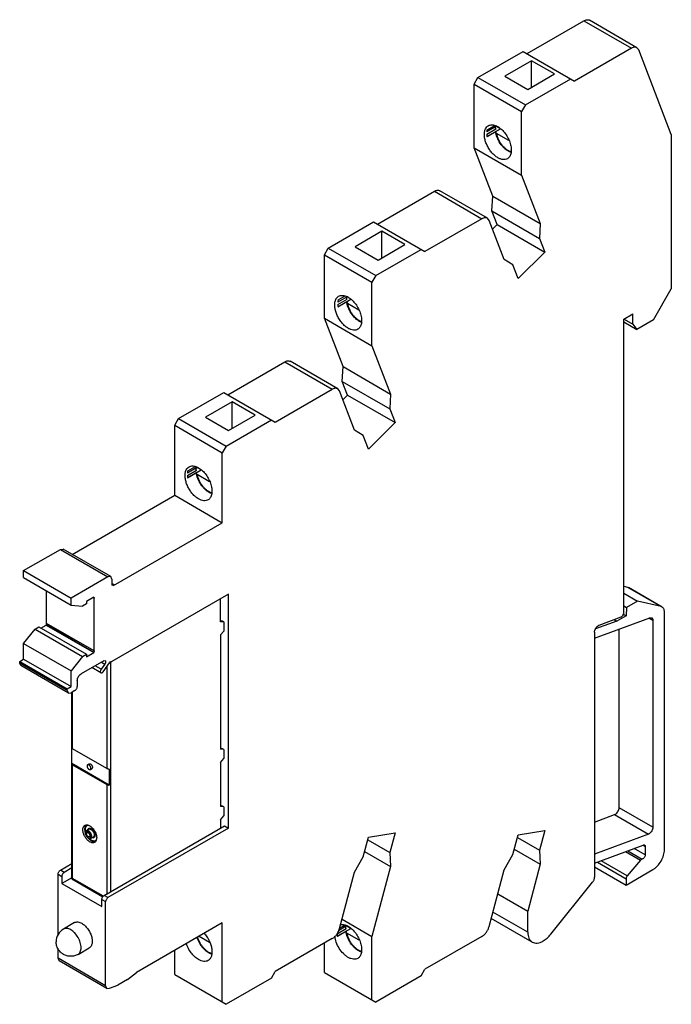
# Model space of a CAD drawing. Units: millimetres. Extents: x 8.9 to 68.9, y 9 to 99.7.
import ezdxf

# ---------------------------------------------------------------- set-up
doc = ezdxf.new("R2010")
doc.units = ezdxf.units.MM
doc.header["$LTSCALE"] = 7.063715
doc.layers.get('0').update_dxf_attribs({"linetype": 'CONTINUOUS'})

msp = doc.modelspace()

# ---------------------------------------------------------------- linework, layer by layer
at = {"color": 7, "linetype": 'CONTINUOUS'}
for p, q in [((55.628, 96.562), (60.872, 99.59)), ((60.872, 99.59), (65.256, 97.059)), ((65.756, 97.108), (61.372, 99.639)), ((65.921, 96.905), (65.756, 97.108)), ((51.103, 94.358), (55.275, 96.766)), ((55.275, 96.766), (60.013, 94.031)), ((65.256, 97.059), (60.013, 94.031)), ((68.922, 89.116), (65.921, 96.905)), ((56.053, 95.909), (53.578, 94.48)), ((56.053, 93.46), (56.053, 95.909)), ((58.174, 94.684), (56.053, 95.909)), ((53.578, 94.48), (55.699, 93.256)), ((55.699, 93.256), (58.174, 94.684)), ((50.749, 93.745), (51.103, 94.358)), ((50.749, 87.89), (50.749, 93.745)), ((50.749, 93.745), (55.134, 91.214)), ((51.103, 94.358), (55.487, 91.827)), ((55.487, 91.827), (59.659, 94.235)), ((55.487, 91.827), (55.134, 91.214)), ((55.134, 85.359), (55.134, 91.214)), ((52.766, 89.835), (51.916, 89.344)), ((51.945, 89.544), (52.649, 89.95)), ((52.803, 89.866), (53.212, 89.629)), ((51.916, 89.124), (52.766, 89.615)), ((51.931, 88.916), (53.192, 89.644)), ((52.796, 89.382), (51.945, 88.891)), ((52.739, 89.287), (52.8, 89.214)), ((53.96, 88.544), (52.803, 89.212)), ((68.922, 89.116), (68.922, 74.881)), ((52.465, 83.438), (50.749, 87.89)), ((50.749, 87.89), (55.134, 85.359)), ((55.134, 85.359), (56.849, 80.907)), ((41.84, 80.845), (47.091, 83.877)), ((47.091, 83.877), (51.475, 81.346)), ((51.975, 81.395), (47.591, 83.926)), ((52.396, 82.066), (52.465, 83.438)), ((52.465, 83.438), (56.849, 80.907)), ((52.88, 80.81), (52.396, 82.066)), ((52.396, 82.066), (56.78, 79.535)), ((37.314, 78.64), (41.486, 81.049)), ((41.486, 81.049), (46.224, 78.314)), ((51.475, 81.346), (46.224, 78.314)), ((52.14, 81.192), (51.975, 81.395)), ((53.527, 77.593), (52.14, 81.192)), ((52.451, 80.383), (52.88, 80.81)), ((52.88, 80.81), (57.264, 78.279)), ((56.849, 80.907), (56.78, 79.535)), ((42.264, 80.192), (39.789, 78.763)), ((42.264, 77.742), (42.264, 80.192)), ((44.386, 78.967), (42.264, 80.192)), ((41.911, 77.538), (44.386, 78.967)), ((56.78, 79.535), (57.264, 78.279)), ((36.961, 78.028), (37.314, 78.64)), ((37.314, 78.64), (41.699, 76.109)), ((39.789, 78.763), (41.911, 77.538)), ((41.699, 76.109), (45.87, 78.518)), ((57.264, 78.279), (54.805, 75.826)), ((36.961, 72.173), (36.961, 78.028)), ((36.961, 78.028), (41.345, 75.497)), ((54.321, 77.082), (53.527, 77.593)), ((54.805, 75.826), (54.321, 77.082)), ((41.699, 76.109), (41.345, 75.497)), ((41.345, 69.641), (41.345, 75.497)), ((67.272, 72.023), (68.922, 74.881)), ((39.049, 74.158), (38.198, 73.667)), ((38.198, 73.448), (39.049, 73.939)), ((38.213, 73.239), (39.403, 73.927)), ((38.227, 73.867), (38.86, 74.233)), ((39.078, 73.705), (38.227, 73.214)), ((39.021, 73.611), (39.082, 73.537)), ((40.139, 72.927), (39.085, 73.536)), ((38.676, 67.72), (36.961, 72.173)), ((36.961, 72.173), (41.345, 69.641)), ((64.538, 72.077), (65.387, 72.567)), ((64.538, 45.029), (64.538, 72.077)), ((64.538, 71.832), (65.74, 71.138)), ((64.585, 72.104), (65.387, 71.641)), ((65.387, 71.641), (65.387, 72.567)), ((67.272, 72.023), (65.74, 71.138)), ((65.387, 71.641), (65.74, 71.138)), ((41.345, 69.641), (43.06, 65.189)), ((28.051, 65.127), (33.303, 68.159)), ((33.303, 68.159), (37.687, 65.628)), ((38.187, 65.675), (33.803, 68.206)), ((38.607, 66.348), (38.676, 67.72)), ((38.676, 67.72), (43.06, 65.189)), ((39.091, 65.093), (38.607, 66.348)), ((38.607, 66.348), (42.991, 63.817)), ((23.526, 62.923), (27.698, 65.331)), ((27.698, 65.331), (32.436, 62.596)), ((32.436, 62.596), (37.687, 65.628)), ((38.351, 65.474), (38.187, 65.674)), ((39.738, 61.875), (38.351, 65.474)), ((28.476, 64.474), (26.001, 63.045)), ((28.476, 62.025), (28.476, 64.474)), ((30.597, 63.249), (28.476, 64.474)), ((38.663, 64.666), (39.091, 65.093)), ((39.091, 65.093), (43.475, 62.562)), ((43.06, 65.189), (42.991, 63.817)), ((42.991, 63.817), (43.475, 62.562)), ((23.172, 62.31), (23.526, 62.923)), ((23.526, 62.923), (27.91, 60.392)), ((26.001, 63.045), (28.122, 61.82)), ((27.91, 60.392), (32.082, 62.8)), ((28.122, 61.82), (30.597, 63.249)), ((23.172, 55.86), (23.172, 62.31)), ((23.172, 62.31), (27.556, 59.779)), ((40.533, 61.364), (39.738, 61.875)), ((43.475, 62.562), (41.016, 60.109)), ((41.016, 60.109), (40.533, 61.364)), ((27.91, 60.392), (27.556, 59.779)), ((27.556, 53.329), (27.556, 59.779)), ((25.189, 58.4), (24.339, 57.909)), ((24.339, 57.689), (25.189, 58.18)), ((24.354, 57.481), (25.615, 58.209)), ((24.368, 58.109), (25.072, 58.515)), ((25.226, 58.431), (25.635, 58.194)), ((25.219, 57.947), (24.368, 57.456)), ((25.162, 57.852), (25.223, 57.779)), ((26.383, 57.109), (25.226, 57.777)), ((13.738, 50.413), (23.172, 55.86)), ((23.172, 55.86), (27.556, 53.329)), ((17.516, 47.532), (27.556, 53.329)), ((9.242, 48.92), (12.637, 50.879)), ((12.637, 50.879), (12.887, 50.904)), ((12.637, 50.879), (17.021, 48.348)), ((17.271, 48.373), (12.887, 50.904)), ((9.242, 48.28), (9.242, 48.92)), ((9.242, 48.92), (13.627, 46.389)), ((9.242, 48.28), (13.627, 45.749)), ((17.021, 48.348), (13.627, 46.389)), ((17.271, 48.373), (17.021, 48.348)), ((17.374, 48.144), (17.271, 48.373)), ((17.374, 48.144), (17.374, 47.575)), ((17.374, 47.738), (17.516, 47.656)), ((17.374, 47.575), (17.516, 47.656)), ((17.516, 47.656), (17.516, 47.532)), ((64.538, 47.472), (64.873, 47.394)), ((64.873, 47.394), (64.967, 47.357)), ((64.873, 47.394), (67.984, 45.598)), ((68.079, 45.561), (64.967, 47.357)), ((11.364, 44.054), (11.364, 47.055)), ((13.627, 45.749), (13.627, 46.389)), ((15.717, 46.473), (15.041, 46.083)), ((15.659, 46.44), (15.748, 46.389)), ((15.734, 46.452), (15.712, 46.464)), ((15.717, 46.473), (15.734, 46.452)), ((15.748, 41.522), (15.748, 46.389)), ((28.122, 46.756), (17.374, 40.551)), ((27.397, 44.212), (27.397, 46.338)), ((28.122, 25.192), (28.122, 46.756)), ((64.538, 46.83), (65.796, 46.104)), ((13.627, 45.749), (14.687, 45.654)), ((15.041, 45.858), (14.687, 45.654)), ((15.041, 46.083), (15.041, 45.858)), ((64.538, 45.687), (64.806, 45.532)), ((64.806, 45.532), (64.75, 44.765)), ((65.796, 46.104), (64.806, 45.532)), ((67.984, 45.598), (65.796, 46.104)), ((68.078, 45.561), (67.984, 45.598)), ((61.851, 42.68), (66.933, 44.579)), ((62.266, 43.888), (64.289, 44.644)), ((64.75, 44.765), (63.902, 44.275)), ((64.502, 44.908), (64.75, 44.765)), ((66.865, 44.554), (67.225, 44.346)), ((66.933, 44.579), (67.121, 44.575)), ((68.286, 23.2), (68.286, 45.103)), ((10.303, 43.531), (10.657, 43.735)), ((10.657, 43.735), (15.041, 41.204)), ((10.851, 43.623), (11.333, 43.901)), ((11.333, 43.901), (11.35, 43.942)), ((11.333, 43.901), (15.717, 41.37)), ((11.35, 43.942), (15.734, 41.411)), ((15.748, 41.522), (11.364, 44.053)), ((27.397, 44.297), (27.514, 44.287)), ((27.687, 44.187), (27.397, 44.212)), ((27.687, 44.187), (27.514, 44.287)), ((27.687, 44.187), (27.687, 43.348)), ((63.902, 44.275), (61.94, 43.542)), ((63.666, 44.411), (63.902, 44.275)), ((67.225, 44.346), (67.225, 25.277)), ((9.242, 42.211), (10.303, 43.531)), ((10.303, 43.531), (14.687, 41)), ((27.397, 42.988), (27.687, 43.348)), ((27.397, 42.988), (27.397, 32.455)), ((61.851, 43.246), (61.851, 20.666)), ((64.114, 27.073), (64.114, 43.526)), ((9.242, 40.755), (9.242, 42.211)), ((9.242, 42.211), (13.627, 39.68)), ((14.687, 41), (13.627, 39.68)), ((14.687, 41), (15.041, 41.204)), ((15.041, 40.979), (15.717, 41.37)), ((15.041, 41.204), (15.041, 40.979)), ((15.734, 41.411), (15.717, 41.37)), ((8.889, 40.551), (9.242, 40.755)), ((8.889, 40.387), (8.889, 40.551)), ((8.889, 40.551), (13.273, 38.02)), ((8.992, 40.159), (8.889, 40.387)), ((13.273, 37.856), (8.889, 40.387)), ((13.377, 37.627), (8.992, 40.159)), ((9.242, 40.755), (13.627, 38.224)), ((16.631, 40.612), (14.546, 39.408)), ((16.365, 39.497), (15.533, 39.978)), ((16.389, 39.823), (15.827, 40.147)), ((16.733, 40.299), (16.389, 39.823)), ((16.411, 40.485), (16.733, 40.299)), ((16.592, 39.605), (17.17, 40.407)), ((16.631, 40.612), (16.756, 40.624)), ((16.925, 40.067), (16.925, 30.671)), ((17.279, 19.34), (17.279, 40.523)), ((13.627, 38.224), (13.627, 39.68)), ((16.365, 39.498), (16.49, 39.51)), ((13.273, 38.02), (13.627, 38.224)), ((14.192, 38.795), (14.192, 38.224)), ((13.273, 37.856), (13.273, 38.02)), ((13.273, 37.856), (13.377, 37.627)), ((13.377, 37.627), (13.627, 37.652)), ((13.98, 37.856), (13.627, 37.652)), ((13.692, 32.598), (13.692, 37.69)), ((13.764, 32.496), (13.764, 37.732)), ((13.694, 31.148), (13.694, 32.618)), ((16.925, 30.671), (13.764, 32.496)), ((27.397, 32.539), (27.514, 32.529)), ((27.687, 32.429), (27.397, 32.455)), ((27.687, 32.429), (27.514, 32.529)), ((27.687, 32.429), (27.687, 31.591)), ((13.694, 31.148), (13.692, 31.128)), ((13.692, 20.508), (13.692, 31.128)), ((17.137, 29.16), (13.694, 31.148)), ((13.764, 31.026), (16.925, 29.201)), ((13.764, 20.55), (13.764, 31.026)), ((15.149, 31.024), (15.29, 31.106)), ((27.397, 31.23), (27.687, 31.591)), ((27.397, 31.23), (27.397, 27.172)), ((15.399, 30.591), (15.54, 30.673)), ((17.137, 30.63), (17.137, 29.16)), ((16.925, 29.201), (16.925, 19.136)), ((27.397, 27.257), (27.514, 27.246)), ((27.687, 27.146), (27.514, 27.246)), ((27.687, 27.146), (27.397, 27.172)), ((27.687, 27.146), (27.687, 26.308)), ((61.851, 25.741), (63.699, 26.431)), ((63.699, 26.431), (66.81, 24.635)), ((67.225, 25.277), (64.114, 27.073)), ((27.397, 25.947), (27.687, 26.308)), ((27.397, 25.947), (27.397, 25.182)), ((15.022, 24.938), (15.015, 24.933)), ((15.022, 24.938), (15.226, 25.087)), ((15.226, 25.087), (15.234, 25.093)), ((16.669, 18.988), (27.769, 25.396)), ((28.122, 25.192), (17.022, 18.784)), ((27.769, 25.396), (28.122, 25.192)), ((41.016, 24.368), (43.475, 24.755)), ((43.475, 24.755), (42.991, 22.941)), ((54.321, 22.759), (54.805, 24.572)), ((54.805, 24.572), (57.264, 24.959)), ((57.264, 24.959), (56.78, 23.145)), ((66.81, 24.635), (61.851, 22.782)), ((15.417, 24.237), (15.425, 24.24)), ((15.425, 24.24), (15.656, 24.342)), ((15.664, 24.346), (15.656, 24.342)), ((15.981, 24.292), (15.895, 23.973)), ((40.533, 22.555), (41.016, 24.368)), ((40.95, 24.119), (42.991, 22.941)), ((54.739, 24.323), (56.78, 23.145)), ((61.851, 21.953), (66.343, 23.631)), ((66.302, 23.616), (66.518, 23.491)), ((40.661, 23.034), (43.06, 21.648)), ((42.991, 22.941), (43.06, 21.648)), ((53.527, 21.331), (54.321, 22.759)), ((54.449, 23.238), (56.849, 21.852)), ((56.78, 23.145), (56.849, 21.852)), ((64.71, 23.021), (66.073, 22.235)), ((64.93, 23.103), (66.253, 22.339)), ((66.518, 22.73), (65.501, 23.317)), ((66.518, 23.491), (66.518, 22.73)), ((12.638, 21.315), (13.692, 21.923)), ((39.738, 21.127), (40.533, 22.555)), ((56.849, 21.852), (55.699, 17.541)), ((62.108, 22.049), (64.75, 20.524)), ((64.863, 20.805), (62.472, 22.185)), ((66.073, 22.235), (64.863, 20.805)), ((12.424, 20.946), (12.778, 20.742)), ((12.424, 15.391), (12.424, 20.946)), ((12.99, 21.11), (12.637, 21.314)), ((13.692, 21.515), (12.992, 21.111)), ((38.351, 15.926), (39.738, 21.127)), ((43.06, 21.648), (41.345, 15.215)), ((52.14, 16.13), (53.527, 21.331)), ((61.851, 21.607), (64.75, 19.934)), ((64.75, 19.934), (67.225, 21.362)), ((12.778, 20.742), (12.778, 20.075)), ((13.692, 20.602), (12.778, 20.075)), ((12.778, 20.075), (16.455, 17.952)), ((13.749, 20.54), (13.692, 20.508)), ((13.692, 20.508), (16.547, 18.859)), ((13.7, 20.513), (13.693, 20.509)), ((16.599, 18.914), (13.764, 20.55)), ((57.821, 15.417), (61.674, 20.211)), ((64.75, 20.524), (64.75, 19.934)), ((52.941, 19.133), (55.699, 17.541)), ((16.455, 18.619), (16.809, 18.415)), ((16.455, 17.952), (16.455, 18.619)), ((17.021, 18.783), (16.667, 18.987)), ((16.809, 10.659), (16.809, 18.415)), ((55.699, 15.606), (52.494, 17.457)), ((55.699, 15.606), (55.699, 17.541)), ((13.942, 16.482), (12.913, 15.888)), ((27.556, 16.454), (19.658, 11.889)), ((27.556, 9.156), (27.556, 16.454)), ((38.587, 16.808), (41.345, 15.215)), ((56.113, 14.691), (52.337, 16.871)), ((38.128, 15.435), (38.978, 15.926)), ((38.142, 15.227), (39.4, 15.953)), ((39.007, 15.693), (38.157, 15.202)), ((38.978, 16.146), (38.257, 15.73)), ((38.364, 15.975), (38.86, 16.261)), ((38.95, 15.598), (39.012, 15.525)), ((39.014, 16.176), (39.423, 15.94)), ((40.171, 14.855), (39.014, 15.523)), ((26.383, 14.651), (25.409, 15.213)), ((37.687, 15.005), (32.436, 11.973)), ((36.961, 11.891), (36.961, 14.586)), ((41.345, 9.36), (41.345, 15.215)), ((51.475, 15.209), (46.224, 12.177)), ((12.424, 13.19), (12.424, 14.135)), ((14.263, 13.55), (15.291, 14.144)), ((23.172, 11.687), (23.172, 13.92)), ((16.809, 10.659), (12.424, 13.19)), ((12.527, 12.952), (12.424, 13.19)), ((16.911, 10.421), (12.527, 12.952)), ((18.816, 11.226), (19.658, 11.889)), ((32.082, 11.361), (32.436, 11.973)), ((36.961, 11.891), (41.699, 9.156)), ((45.87, 11.565), (46.224, 12.177)), ((18.816, 11.226), (17.932, 10.721)), ((23.172, 11.687), (27.91, 8.952)), ((32.082, 11.361), (27.91, 8.952)), ((45.87, 11.565), (41.699, 9.156)), ((16.809, 10.659), (16.911, 10.421)), ((16.911, 10.421), (17.16, 10.446)), ((17.17, 10.452), (17.932, 10.721))]:
    msp.add_line(p, q, dxfattribs=at)
for centre, radius, start, end in [((53.755, 89.603), 0.988, 163.23554, 164.58788), ((38.569, 73.691), 0.588, 119.98685, 127.5996), ((38.378, 72.773), 1.548, 59.95939, 63.56147), ((26.178, 58.168), 0.988, 163.23554, 164.58788), ((13.777, 32.598), 0.0856, 180.07086, 191.42582), ((13.78, 32.598), 0.0885, 191.42126, 196.26264), ((15.185, 25.208), 0.284, 108.14714, 120.48497), ((15.937, 25.089), 1.012, 189.21017, 192.30608), ((15.354, 24.993), 0.198, 145.57062, 147.52139), ((15.345, 24.999), 0.187, 138.83943, 145.59022), ((15.336, 25.007), 0.176, 135.27035, 138.77819), ((16.203, 25.138), 1.33, 218.78658, 221.57441), ((15.359, 24.563), 0.311, 239.98883, 243.3475), ((16.039, 24.987), 1.052, 225.99737, 230.73448), ((15.319, 24.377), 0.117, 298.11879, 301.99288), ((15.355, 24.402), 0.176, 283.93066, 290.41755), ((15.639, 24.5), 0.198, 272.48045, 274.23437), ((15.64, 24.487), 0.185, 274.16098, 281.20779), ((15.642, 24.478), 0.176, 281.2245, 284.3632), ((13.6, 14.72), 1.355, 120.46158, 179.97293), ((39.967, 15.914), 0.988, 163.23554, 164.58788), ((16.921, 10.86), 0.479, 300.00479, 301.40131)]:
    msp.add_arc(centre, radius, start, end, dxfattribs=at)
for points, knots in [([(60.872, 99.59), (60.916, 99.615), (61.003, 99.657), (61.138, 99.689), (61.263, 99.686), (61.339, 99.658), (61.372, 99.639)], [0, 0, 0, 0, 0.289596, 0.549155, 0.782292, 1, 1, 1, 1]), ([(65.756, 97.108), (65.723, 97.127), (65.648, 97.155), (65.522, 97.158), (65.387, 97.126), (65.3, 97.084), (65.256, 97.059)], [0, 0, 0, 0, 0.217708, 0.450845, 0.710404, 1, 1, 1, 1]), ([(51.81, 89.639), (51.839, 89.698), (51.91, 89.805), (52.011, 89.887), (52.064, 89.917)], [0, 0, 0, 0, 0.514761, 1, 1, 1, 1]), ([(52.064, 89.917), (52.114, 89.946), (52.226, 89.99), (52.412, 90.007), (52.611, 89.977), (52.742, 89.929), (52.809, 89.899)], [0, 0, 0, 0, 0.22372, 0.459434, 0.71649, 1, 1, 1, 1]), ([(52.734, 89.707), (52.734, 89.717), (52.735, 89.738), (52.739, 89.771), (52.747, 89.804), (52.757, 89.828), (52.766, 89.835)], [0, 0, 0, 0, 0.230689, 0.473138, 0.730788, 1, 1, 1, 1]), ([(52.8, 89.867), (52.797, 89.869), (52.784, 89.877), (52.772, 89.886), (52.765, 89.894)], [0, 0, 0, 0, 0.264489, 1, 1, 1, 1]), ([(52.809, 89.899), (52.82, 89.894), (52.865, 89.873), (52.909, 89.849), (52.941, 89.83)], [0, 0, 0, 0, 0.245052, 1, 1, 1, 1]), ([(52.941, 89.83), (53.071, 89.755), (53.324, 89.561), (53.646, 89.194), (53.912, 88.762), (54.099, 88.3), (54.191, 87.846), (54.183, 87.488), (54.117, 87.243), (54.043, 87.09), (53.944, 86.965), (53.862, 86.902), (53.819, 86.877)], [0, 0, 0, 0, 0.128688, 0.270279, 0.417431, 0.561772, 0.695445, 0.812709, 0.864675, 0.912509, 0.957139, 1, 1, 1, 1]), ([(52.941, 86.964), (52.842, 87.021), (52.648, 87.162), (52.385, 87.424), (52.151, 87.734), (51.955, 88.077), (51.809, 88.436), (51.719, 88.793), (51.69, 89.131), (51.714, 89.346), (51.739, 89.444)], [0, 0, 0, 0, 0.11784, 0.246036, 0.380728, 0.51757, 0.651858, 0.779193, 0.895964, 1, 1, 1, 1]), ([(51.739, 89.444), (51.743, 89.462), (51.761, 89.528), (51.787, 89.593), (51.81, 89.639)], [0, 0, 0, 0, 0.259604, 1, 1, 1, 1]), ([(51.945, 89.544), (51.942, 89.528), (51.928, 89.462), (51.92, 89.395), (51.916, 89.343)], [0, 0, 0, 0, 0.242001, 1, 1, 1, 1]), ([(51.916, 89.124), (51.917, 89.105), (51.924, 89.027), (51.935, 88.949), (51.945, 88.891)], [0, 0, 0, 0, 0.244026, 1, 1, 1, 1]), ([(52.766, 89.615), (52.763, 89.614), (52.754, 89.614), (52.747, 89.625), (52.743, 89.637), (52.739, 89.649), (52.737, 89.663), (52.735, 89.682), (52.734, 89.697), (52.734, 89.707)], [0, 0, 0, 0, 0.108636, 0.214601, 0.331894, 0.454952, 0.584702, 0.719387, 1, 1, 1, 1]), ([(52.796, 89.382), (52.786, 89.376), (52.768, 89.363), (52.748, 89.34), (52.737, 89.314), (52.737, 89.296), (52.739, 89.287)], [0, 0, 0, 0, 0.291812, 0.550146, 0.780377, 1, 1, 1, 1]), ([(54.155, 87.451), (53.984, 87.51), (53.738, 87.658), (53.454, 87.916), (53.182, 88.232), (52.911, 88.684), (52.777, 89.085), (52.739, 89.287)], [0, 0, 0, 0, 0.224882, 0.348812, 0.478317, 0.743684, 1, 1, 1, 1]), ([(52.803, 89.212), (52.843, 89.018), (52.945, 88.729), (53.143, 88.375), (53.322, 88.128), (53.522, 87.912), (53.736, 87.735), (53.954, 87.606), (54.107, 87.55), (54.181, 87.534)], [0, 0, 0, 0, 0.262865, 0.399622, 0.534952, 0.66532, 0.787637, 0.899568, 1, 1, 1, 1]), ([(53.819, 86.877), (53.761, 86.844), (53.628, 86.796), (53.407, 86.79), (53.172, 86.847), (53.018, 86.92), (52.941, 86.964)], [0, 0, 0, 0, 0.217767, 0.450898, 0.710371, 1, 1, 1, 1]), ([(47.091, 83.877), (47.135, 83.902), (47.222, 83.943), (47.357, 83.976), (47.482, 83.973), (47.558, 83.945), (47.591, 83.926)], [0, 0, 0, 0, 0.289596, 0.549155, 0.782292, 1, 1, 1, 1]), ([(51.975, 81.395), (51.942, 81.414), (51.867, 81.442), (51.741, 81.445), (51.606, 81.412), (51.519, 81.371), (51.475, 81.346)], [0, 0, 0, 0, 0.217708, 0.450845, 0.710404, 1, 1, 1, 1]), ([(39.153, 71.247), (39.05, 71.306), (38.849, 71.452), (38.579, 71.726), (38.34, 72.05), (38.144, 72.407), (38.001, 72.779), (37.919, 73.145), (37.903, 73.488), (37.939, 73.703), (37.971, 73.799)], [0, 0, 0, 0, 0.118945, 0.248545, 0.38463, 0.522456, 0.656976, 0.783551, 0.89852, 1, 1, 1, 1]), ([(37.971, 73.799), (37.976, 73.816), (37.999, 73.879), (38.029, 73.94), (38.056, 73.983)], [0, 0, 0, 0, 0.259397, 1, 1, 1, 1]), ([(38.056, 73.983), (38.066, 74), (38.11, 74.064), (38.165, 74.121), (38.211, 74.156)], [0, 0, 0, 0, 0.258205, 1, 1, 1, 1]), ([(38.227, 73.867), (38.224, 73.851), (38.21, 73.785), (38.202, 73.718), (38.198, 73.667)], [0, 0, 0, 0, 0.242001, 1, 1, 1, 1]), ([(38.275, 74.2), (38.328, 74.23), (38.447, 74.276), (38.646, 74.289), (38.858, 74.25), (38.997, 74.194), (39.067, 74.159)], [0, 0, 0, 0, 0.221585, 0.456333, 0.714208, 1, 1, 1, 1]), ([(39.017, 74.03), (39.017, 74.04), (39.017, 74.062), (39.021, 74.094), (39.029, 74.128), (39.039, 74.151), (39.049, 74.158)], [0, 0, 0, 0, 0.230689, 0.473138, 0.730788, 1, 1, 1, 1]), ([(39.049, 73.939), (39.045, 73.937), (39.036, 73.938), (39.029, 73.949), (39.025, 73.96), (39.021, 73.973), (39.019, 73.986), (39.017, 74.005), (39.017, 74.02), (39.017, 74.03)], [0, 0, 0, 0, 0.108636, 0.214601, 0.331894, 0.454952, 0.584702, 0.719387, 1, 1, 1, 1]), ([(39.078, 73.705), (39.068, 73.699), (39.05, 73.687), (39.03, 73.663), (39.019, 73.637), (39.019, 73.619), (39.021, 73.611)], [0, 0, 0, 0, 0.291812, 0.550146, 0.780377, 1, 1, 1, 1]), ([(40.382, 71.795), (40.217, 71.861), (39.894, 72.067), (39.496, 72.499), (39.187, 73.024), (39.058, 73.414), (39.021, 73.611)], [0, 0, 0, 0, 0.227097, 0.480585, 0.74497, 1, 1, 1, 1]), ([(39.085, 73.536), (39.124, 73.35), (39.219, 73.074), (39.404, 72.734), (39.571, 72.494), (39.759, 72.281), (39.96, 72.102), (40.168, 71.965), (40.315, 71.9), (40.387, 71.878)], [0, 0, 0, 0, 0.259705, 0.394956, 0.529324, 0.659579, 0.782834, 0.896759, 1, 1, 1, 1]), ([(39.153, 74.113), (39.283, 74.038), (39.535, 73.844), (39.858, 73.477), (40.124, 73.044), (40.31, 72.583), (40.403, 72.128), (40.395, 71.771), (40.328, 71.525), (40.255, 71.372), (40.156, 71.248), (40.074, 71.185), (40.031, 71.16)], [0, 0, 0, 0, 0.128688, 0.270279, 0.417431, 0.561772, 0.695445, 0.812709, 0.864675, 0.912509, 0.957139, 1, 1, 1, 1]), ([(38.198, 73.448), (38.2, 73.429), (38.206, 73.35), (38.217, 73.273), (38.227, 73.214)], [0, 0, 0, 0, 0.244026, 1, 1, 1, 1]), ([(40.031, 71.16), (39.973, 71.126), (39.84, 71.078), (39.619, 71.073), (39.383, 71.129), (39.23, 71.202), (39.153, 71.247)], [0, 0, 0, 0, 0.217767, 0.450898, 0.710371, 1, 1, 1, 1]), ([(33.303, 68.159), (33.347, 68.184), (33.434, 68.225), (33.568, 68.256), (33.694, 68.252), (33.77, 68.225), (33.803, 68.206)], [0, 0, 0, 0, 0.289099, 0.548462, 0.781804, 1, 1, 1, 1]), ([(38.187, 65.675), (38.154, 65.694), (38.078, 65.721), (37.952, 65.725), (37.818, 65.694), (37.731, 65.653), (37.687, 65.628)], [0, 0, 0, 0, 0.218196, 0.451538, 0.710901, 1, 1, 1, 1]), ([(24.161, 58.009), (24.166, 58.027), (24.184, 58.093), (24.21, 58.158), (24.233, 58.204)], [0, 0, 0, 0, 0.259604, 1, 1, 1, 1]), ([(24.233, 58.204), (24.262, 58.263), (24.333, 58.37), (24.434, 58.452), (24.487, 58.482)], [0, 0, 0, 0, 0.514761, 1, 1, 1, 1]), ([(24.368, 58.109), (24.364, 58.093), (24.351, 58.027), (24.343, 57.96), (24.339, 57.908)], [0, 0, 0, 0, 0.242001, 1, 1, 1, 1]), ([(24.487, 58.482), (24.537, 58.511), (24.649, 58.555), (24.835, 58.572), (25.034, 58.542), (25.165, 58.494), (25.232, 58.464)], [0, 0, 0, 0, 0.22372, 0.459434, 0.71649, 1, 1, 1, 1]), ([(25.157, 58.272), (25.157, 58.282), (25.158, 58.303), (25.162, 58.336), (25.17, 58.369), (25.18, 58.392), (25.189, 58.4)], [0, 0, 0, 0, 0.230689, 0.473138, 0.730788, 1, 1, 1, 1]), ([(25.189, 58.18), (25.186, 58.179), (25.177, 58.179), (25.17, 58.19), (25.166, 58.201), (25.162, 58.214), (25.16, 58.228), (25.158, 58.247), (25.157, 58.262), (25.157, 58.272)], [0, 0, 0, 0, 0.108636, 0.214601, 0.331894, 0.454952, 0.584702, 0.719387, 1, 1, 1, 1]), ([(25.223, 58.432), (25.22, 58.434), (25.207, 58.442), (25.195, 58.451), (25.188, 58.459)], [0, 0, 0, 0, 0.264489, 1, 1, 1, 1]), ([(25.232, 58.464), (25.243, 58.459), (25.288, 58.438), (25.332, 58.414), (25.364, 58.395)], [0, 0, 0, 0, 0.245052, 1, 1, 1, 1]), ([(25.364, 58.395), (25.494, 58.32), (25.747, 58.126), (26.069, 57.759), (26.335, 57.327), (26.522, 56.865), (26.614, 56.411), (26.606, 56.053), (26.54, 55.808), (26.466, 55.655), (26.367, 55.53), (26.285, 55.467), (26.242, 55.442)], [0, 0, 0, 0, 0.128688, 0.270279, 0.417431, 0.561772, 0.695445, 0.812709, 0.864675, 0.912509, 0.957139, 1, 1, 1, 1]), ([(25.364, 55.529), (25.265, 55.586), (25.071, 55.727), (24.808, 55.989), (24.574, 56.299), (24.378, 56.642), (24.232, 57.001), (24.142, 57.358), (24.113, 57.696), (24.137, 57.911), (24.161, 58.009)], [0, 0, 0, 0, 0.11784, 0.246036, 0.380728, 0.51757, 0.651858, 0.779193, 0.895964, 1, 1, 1, 1]), ([(24.339, 57.689), (24.34, 57.67), (24.347, 57.592), (24.358, 57.514), (24.368, 57.456)], [0, 0, 0, 0, 0.244026, 1, 1, 1, 1]), ([(25.219, 57.947), (25.209, 57.941), (25.191, 57.928), (25.171, 57.905), (25.16, 57.879), (25.16, 57.861), (25.162, 57.852)], [0, 0, 0, 0, 0.291812, 0.550146, 0.780377, 1, 1, 1, 1]), ([(26.578, 56.016), (26.407, 56.075), (26.161, 56.222), (25.877, 56.481), (25.605, 56.797), (25.334, 57.249), (25.2, 57.65), (25.162, 57.852)], [0, 0, 0, 0, 0.224882, 0.348812, 0.478317, 0.743684, 1, 1, 1, 1]), ([(25.226, 57.777), (25.266, 57.583), (25.368, 57.294), (25.566, 56.94), (25.745, 56.693), (25.945, 56.477), (26.159, 56.3), (26.377, 56.17), (26.53, 56.115), (26.604, 56.099)], [0, 0, 0, 0, 0.262865, 0.399622, 0.534952, 0.66532, 0.787637, 0.899568, 1, 1, 1, 1]), ([(26.242, 55.442), (26.184, 55.409), (26.051, 55.361), (25.83, 55.355), (25.595, 55.412), (25.441, 55.485), (25.364, 55.529)], [0, 0, 0, 0, 0.217767, 0.450898, 0.710371, 1, 1, 1, 1]), ([(15.734, 46.452), (15.736, 46.447), (15.745, 46.428), (15.748, 46.405), (15.748, 46.389)], [0, 0, 0, 0, 0.227457, 1, 1, 1, 1]), ([(68.286, 45.103), (68.286, 45.154), (68.278, 45.25), (68.239, 45.382), (68.173, 45.49), (68.112, 45.542), (68.079, 45.561)], [0, 0, 0, 0, 0.289452, 0.548969, 0.782061, 1, 1, 1, 1]), ([(64.289, 44.644), (64.292, 44.645), (64.305, 44.65), (64.317, 44.656), (64.326, 44.662)], [0, 0, 0, 0, 0.241272, 1, 1, 1, 1]), ([(64.326, 44.662), (64.356, 44.679), (64.413, 44.727), (64.48, 44.818), (64.525, 44.921), (64.538, 44.994), (64.538, 45.029)], [0, 0, 0, 0, 0.237242, 0.499998, 0.762755, 1, 1, 1, 1]), ([(67.121, 44.575), (67.138, 44.565), (67.169, 44.539), (67.202, 44.486), (67.221, 44.419), (67.225, 44.371), (67.225, 44.346)], [0, 0, 0, 0, 0.217651, 0.450839, 0.710583, 1, 1, 1, 1]), ([(11.35, 43.942), (11.353, 43.951), (11.363, 43.988), (11.367, 44.026), (11.364, 44.054)], [0, 0, 0, 0, 0.270985, 1, 1, 1, 1]), ([(61.851, 43.241), (61.851, 43.3), (61.872, 43.423), (61.948, 43.596), (62.059, 43.749), (62.155, 43.83), (62.205, 43.859)], [0, 0, 0, 0, 0.237001, 0.499582, 0.762554, 1, 1, 1, 1]), ([(62.205, 43.859), (62.21, 43.862), (62.23, 43.873), (62.25, 43.882), (62.266, 43.888)], [0, 0, 0, 0, 0.258756, 1, 1, 1, 1]), ([(15.748, 41.523), (15.749, 41.514), (15.75, 41.476), (15.743, 41.438), (15.734, 41.411)], [0, 0, 0, 0, 0.228384, 1, 1, 1, 1]), ([(16.756, 40.624), (16.765, 40.619), (16.783, 40.604), (16.799, 40.572), (16.808, 40.534), (16.809, 40.473), (16.787, 40.39), (16.754, 40.328), (16.733, 40.299)], [0, 0, 0, 0, 0.088851, 0.185414, 0.29436, 0.417145, 0.697656, 1, 1, 1, 1]), ([(17.17, 40.407), (17.177, 40.417), (17.203, 40.455), (17.224, 40.498), (17.235, 40.531)], [0, 0, 0, 0, 0.251285, 1, 1, 1, 1]), ([(17.235, 40.531), (17.256, 40.523), (17.307, 40.519), (17.353, 40.539), (17.377, 40.552)], [0, 0, 0, 0, 0.45222, 1, 1, 1, 1]), ([(14.192, 38.795), (14.193, 38.853), (14.216, 38.975), (14.292, 39.146), (14.402, 39.297), (14.496, 39.378), (14.546, 39.408)], [0, 0, 0, 0, 0.237921, 0.500002, 0.762082, 1, 1, 1, 1]), ([(16.389, 39.823), (16.368, 39.793), (16.334, 39.732), (16.313, 39.649), (16.313, 39.587), (16.322, 39.549), (16.339, 39.518), (16.356, 39.503), (16.365, 39.497)], [0, 0, 0, 0, 0.302344, 0.582855, 0.705639, 0.814586, 0.911148, 1, 1, 1, 1]), ([(16.49, 39.51), (16.5, 39.515), (16.538, 39.541), (16.571, 39.576), (16.592, 39.605)], [0, 0, 0, 0, 0.23097, 1, 1, 1, 1]), ([(13.98, 37.856), (14.01, 37.874), (14.066, 37.923), (14.132, 38.013), (14.178, 38.116), (14.192, 38.189), (14.192, 38.224)], [0, 0, 0, 0, 0.237918, 0.499998, 0.762079, 1, 1, 1, 1]), ([(13.764, 32.496), (13.756, 32.501), (13.74, 32.512), (13.714, 32.536), (13.7, 32.558), (13.695, 32.574)], [0, 0, 0, 0, 0.283124, 0.543608, 1, 1, 1, 1]), ([(13.692, 31.128), (13.692, 31.119), (13.695, 31.099), (13.71, 31.071), (13.734, 31.046), (13.753, 31.032), (13.764, 31.026)], [0, 0, 0, 0, 0.218144, 0.451331, 0.710717, 1, 1, 1, 1]), ([(15.149, 31.024), (15.141, 31.019), (15.125, 31.006), (15.109, 30.98), (15.099, 30.946), (15.097, 30.922), (15.097, 30.91)], [0, 0, 0, 0, 0.217691, 0.450887, 0.710621, 1, 1, 1, 1]), ([(15.097, 30.91), (15.097, 30.888), (15.103, 30.843), (15.126, 30.777), (15.16, 30.714), (15.204, 30.658), (15.253, 30.614), (15.298, 30.59), (15.333, 30.58), (15.357, 30.579), (15.379, 30.582), (15.393, 30.588), (15.399, 30.591)], [0, 0, 0, 0, 0.128658, 0.270314, 0.417429, 0.561769, 0.695441, 0.812713, 0.864672, 0.912513, 0.957138, 1, 1, 1, 1]), ([(15.451, 30.706), (15.451, 30.727), (15.445, 30.772), (15.423, 30.838), (15.388, 30.901), (15.344, 30.957), (15.295, 31.001), (15.25, 31.026), (15.215, 31.035), (15.191, 31.037), (15.169, 31.033), (15.155, 31.028), (15.149, 31.024)], [0, 0, 0, 0, 0.128658, 0.270314, 0.417429, 0.561769, 0.695441, 0.812713, 0.864672, 0.912513, 0.957138, 1, 1, 1, 1]), ([(15.29, 31.106), (15.297, 31.109), (15.31, 31.115), (15.333, 31.118), (15.357, 31.116), (15.392, 31.107), (15.436, 31.083), (15.486, 31.039), (15.53, 30.983), (15.564, 30.919), (15.586, 30.854), (15.592, 30.809), (15.592, 30.787)], [0, 0, 0, 0, 0.042857, 0.087479, 0.135318, 0.187274, 0.304541, 0.438206, 0.582547, 0.729672, 0.871341, 1, 1, 1, 1]), ([(15.399, 30.591), (15.407, 30.596), (15.423, 30.609), (15.439, 30.636), (15.449, 30.669), (15.451, 30.693), (15.451, 30.706)], [0, 0, 0, 0, 0.217691, 0.450887, 0.710621, 1, 1, 1, 1]), ([(15.592, 30.787), (15.592, 30.775), (15.59, 30.75), (15.581, 30.717), (15.564, 30.69), (15.549, 30.678), (15.54, 30.673)], [0, 0, 0, 0, 0.289397, 0.549128, 0.782314, 1, 1, 1, 1]), ([(17.137, 30.63), (17.099, 30.627), (17.042, 30.63), (16.971, 30.648), (16.94, 30.663), (16.925, 30.671)], [0, 0, 0, 0, 0.523925, 0.772096, 1, 1, 1, 1]), ([(16.925, 29.201), (16.94, 29.193), (16.971, 29.179), (17.042, 29.16), (17.099, 29.157), (17.137, 29.16)], [0, 0, 0, 0, 0.227904, 0.476075, 1, 1, 1, 1]), ([(63.699, 26.431), (63.704, 26.433), (63.725, 26.442), (63.745, 26.452), (63.76, 26.461)], [0, 0, 0, 0, 0.241272, 1, 1, 1, 1]), ([(63.76, 26.461), (63.81, 26.49), (63.905, 26.57), (64.016, 26.721), (64.092, 26.893), (64.114, 27.015), (64.114, 27.073)], [0, 0, 0, 0, 0.237242, 0.499998, 0.762755, 1, 1, 1, 1]), ([(14.708, 25.027), (14.708, 25.058), (14.712, 25.117), (14.727, 25.203), (14.754, 25.279), (14.791, 25.345), (14.837, 25.399), (14.893, 25.441), (14.957, 25.468), (15.002, 25.477), (15.026, 25.479)], [0, 0, 0, 0, 0.151766, 0.293227, 0.424337, 0.546392, 0.661665, 0.77326, 0.884815, 1, 1, 1, 1]), ([(15.041, 25.453), (15.014, 25.437), (14.963, 25.393), (14.908, 25.303), (14.876, 25.193), (14.87, 25.112), (14.87, 25.07)], [0, 0, 0, 0, 0.217772, 0.451053, 0.710489, 1, 1, 1, 1]), ([(15.065, 25.41), (15.042, 25.394), (15.001, 25.351), (14.957, 25.27), (14.931, 25.172), (14.926, 25.101), (14.926, 25.064)], [0, 0, 0, 0, 0.218042, 0.452966, 0.712777, 1, 1, 1, 1]), ([(15.026, 25.479), (15.077, 25.484), (15.159, 25.474), (15.264, 25.437), (15.347, 25.395), (15.43, 25.341), (15.541, 25.251), (15.669, 25.114), (15.8, 24.923), (15.9, 24.714), (15.964, 24.503), (15.981, 24.36), (15.981, 24.292)], [0, 0, 0, 0, 0.093131, 0.145328, 0.201446, 0.261367, 0.324737, 0.45957, 0.600728, 0.741908, 0.876795, 1, 1, 1, 1]), ([(15.162, 25.456), (15.145, 25.452), (15.11, 25.44), (15.079, 25.421), (15.065, 25.41)], [0, 0, 0, 0, 0.502971, 1, 1, 1, 1]), ([(15.895, 23.973), (15.879, 23.949), (15.839, 23.906), (15.765, 23.86), (15.679, 23.837), (15.584, 23.837), (15.485, 23.858), (15.382, 23.901), (15.278, 23.964), (15.176, 24.045), (15.079, 24.142), (14.958, 24.29), (14.833, 24.497), (14.75, 24.721), (14.715, 24.899), (14.708, 24.985), (14.708, 25.027)], [0, 0, 0, 0, 0.045293, 0.089235, 0.134116, 0.18201, 0.234343, 0.291817, 0.354476, 0.42187, 0.493188, 0.567347, 0.718974, 0.866315, 0.935424, 1, 1, 1, 1]), ([(14.87, 25.07), (14.87, 25.007), (14.885, 24.874), (14.924, 24.746), (14.949, 24.681)], [0, 0, 0, 0, 0.477377, 1, 1, 1, 1]), ([(14.926, 25.064), (14.926, 25.053), (14.927, 25.007), (14.932, 24.961), (14.938, 24.927)], [0, 0, 0, 0, 0.24109, 1, 1, 1, 1]), ([(15.214, 24.266), (15.186, 24.283), (15.131, 24.324), (15.061, 24.402), (15.004, 24.494), (14.962, 24.592), (14.939, 24.691), (14.938, 24.786), (14.96, 24.87), (14.994, 24.916), (15.015, 24.933)], [0, 0, 0, 0, 0.12547, 0.260734, 0.40059, 0.538883, 0.669697, 0.789423, 0.898169, 1, 1, 1, 1]), ([(15.203, 24.862), (15.188, 24.87), (15.158, 24.885), (15.111, 24.896), (15.067, 24.895), (15.028, 24.881), (14.997, 24.854), (14.974, 24.817), (14.96, 24.771), (14.957, 24.737), (14.957, 24.72)], [0, 0, 0, 0, 0.144769, 0.274557, 0.391126, 0.499998, 0.608871, 0.725441, 0.855229, 1, 1, 1, 1]), ([(14.957, 24.72), (14.957, 24.7), (14.961, 24.66), (14.98, 24.577), (15.025, 24.475), (15.091, 24.385), (15.153, 24.327), (15.187, 24.303), (15.203, 24.294)], [0, 0, 0, 0, 0.114177, 0.237571, 0.500001, 0.762431, 0.885824, 1, 1, 1, 1]), ([(15.068, 24.96), (15.064, 24.959), (15.047, 24.954), (15.032, 24.946), (15.022, 24.938)], [0, 0, 0, 0, 0.253152, 1, 1, 1, 1]), ([(15.048, 24.668), (15.048, 24.679), (15.05, 24.702), (15.06, 24.733), (15.077, 24.757), (15.092, 24.768), (15.1, 24.772)], [0, 0, 0, 0, 0.291263, 0.550194, 0.781671, 1, 1, 1, 1]), ([(15.32, 24.391), (15.315, 24.388), (15.303, 24.381), (15.284, 24.377), (15.262, 24.377), (15.231, 24.383), (15.191, 24.403), (15.146, 24.441), (15.106, 24.491), (15.074, 24.548), (15.053, 24.608), (15.048, 24.648), (15.048, 24.668)], [0, 0, 0, 0, 0.042986, 0.087106, 0.134058, 0.185014, 0.30059, 0.43363, 0.578473, 0.726881, 0.870072, 1, 1, 1, 1]), ([(15.236, 24.926), (15.221, 24.934), (15.193, 24.949), (15.149, 24.962), (15.107, 24.967), (15.08, 24.963), (15.068, 24.96)], [0, 0, 0, 0, 0.28298, 0.542883, 0.780272, 1, 1, 1, 1]), ([(15.1, 24.772), (15.106, 24.774), (15.118, 24.778), (15.138, 24.779), (15.159, 24.776), (15.189, 24.766), (15.228, 24.744), (15.27, 24.705), (15.306, 24.656), (15.335, 24.601), (15.354, 24.545), (15.359, 24.506), (15.359, 24.488)], [0, 0, 0, 0, 0.043002, 0.088312, 0.137111, 0.190077, 0.308917, 0.443059, 0.586779, 0.732544, 0.872644, 1, 1, 1, 1]), ([(15.167, 25.061), (15.169, 25.065), (15.174, 25.078), (15.181, 25.091), (15.187, 25.1)], [0, 0, 0, 0, 0.257176, 1, 1, 1, 1]), ([(15.381, 24.279), (15.389, 24.284), (15.405, 24.297), (15.424, 24.322), (15.438, 24.353), (15.45, 24.401), (15.451, 24.472), (15.432, 24.562), (15.394, 24.652), (15.342, 24.737), (15.278, 24.809), (15.229, 24.847), (15.203, 24.862)], [0, 0, 0, 0, 0.042874, 0.087708, 0.135841, 0.188138, 0.305925, 0.439756, 0.583905, 0.730616, 0.871736, 1, 1, 1, 1]), ([(15.211, 25.131), (15.219, 25.139), (15.236, 25.153), (15.265, 25.168), (15.298, 25.178), (15.346, 25.182), (15.412, 25.171), (15.461, 25.148), (15.486, 25.134)], [0, 0, 0, 0, 0.11136, 0.221725, 0.334109, 0.45124, 0.70728, 1, 1, 1, 1]), ([(15.234, 25.093), (15.248, 25.102), (15.281, 25.115), (15.337, 25.118), (15.396, 25.104), (15.435, 25.085), (15.454, 25.074)], [0, 0, 0, 0, 0.217866, 0.45046, 0.709814, 1, 1, 1, 1]), ([(15.521, 24.431), (15.521, 24.454), (15.517, 24.501), (15.495, 24.597), (15.443, 24.716), (15.366, 24.82), (15.294, 24.888), (15.255, 24.915), (15.236, 24.926)], [0, 0, 0, 0, 0.114174, 0.237565, 0.500001, 0.762436, 0.885827, 1, 1, 1, 1]), ([(15.454, 25.074), (15.475, 25.062), (15.516, 25.033), (15.593, 24.961), (15.675, 24.85), (15.73, 24.724), (15.754, 24.621), (15.759, 24.57), (15.759, 24.546)], [0, 0, 0, 0, 0.114173, 0.237564, 0.499999, 0.762435, 0.885826, 1, 1, 1, 1]), ([(15.486, 25.134), (15.509, 25.12), (15.555, 25.088), (15.642, 25.007), (15.732, 24.883), (15.795, 24.742), (15.821, 24.628), (15.826, 24.572), (15.826, 24.545)], [0, 0, 0, 0, 0.114225, 0.237558, 0.499999, 0.76244, 0.885774, 1, 1, 1, 1]), ([(15.759, 24.546), (15.759, 24.524), (15.755, 24.481), (15.737, 24.423), (15.707, 24.376), (15.679, 24.354), (15.664, 24.346)], [0, 0, 0, 0, 0.290321, 0.549624, 0.782098, 1, 1, 1, 1]), ([(15.826, 24.545), (15.826, 24.516), (15.821, 24.461), (15.798, 24.398), (15.77, 24.359), (15.745, 24.336), (15.717, 24.318), (15.696, 24.311), (15.685, 24.308)], [0, 0, 0, 0, 0.292763, 0.548695, 0.665764, 0.778117, 0.888515, 1, 1, 1, 1]), ([(66.871, 24.664), (66.866, 24.661), (66.847, 24.65), (66.826, 24.641), (66.81, 24.635)], [0, 0, 0, 0, 0.258888, 1, 1, 1, 1]), ([(67.225, 25.277), (67.225, 25.219), (67.203, 25.097), (67.127, 24.925), (67.017, 24.773), (66.922, 24.693), (66.871, 24.664)], [0, 0, 0, 0, 0.237245, 0.500002, 0.762758, 1, 1, 1, 1]), ([(15.208, 24.256), (15.218, 24.245), (15.259, 24.201), (15.302, 24.16), (15.336, 24.131)], [0, 0, 0, 0, 0.256255, 1, 1, 1, 1]), ([(15.398, 24.231), (15.383, 24.227), (15.353, 24.224), (15.306, 24.229), (15.259, 24.243), (15.229, 24.258), (15.214, 24.266)], [0, 0, 0, 0, 0.234914, 0.478002, 0.73231, 1, 1, 1, 1]), ([(15.219, 24.285), (15.231, 24.28), (15.253, 24.27), (15.296, 24.259), (15.329, 24.259), (15.349, 24.265)], [0, 0, 0, 0, 0.280672, 0.539895, 1, 1, 1, 1]), ([(15.359, 24.488), (15.359, 24.478), (15.357, 24.458), (15.35, 24.431), (15.338, 24.408), (15.326, 24.396), (15.32, 24.391)], [0, 0, 0, 0, 0.287079, 0.547198, 0.782096, 1, 1, 1, 1]), ([(15.336, 24.131), (15.347, 24.123), (15.387, 24.09), (15.43, 24.061), (15.463, 24.042)], [0, 0, 0, 0, 0.259114, 1, 1, 1, 1]), ([(15.349, 24.265), (15.351, 24.265), (15.359, 24.268), (15.368, 24.271), (15.374, 24.275)], [0, 0, 0, 0, 0.252575, 1, 1, 1, 1]), ([(15.373, 24.173), (15.382, 24.165), (15.418, 24.137), (15.457, 24.111), (15.486, 24.094)], [0, 0, 0, 0, 0.258733, 1, 1, 1, 1]), ([(15.425, 24.24), (15.44, 24.247), (15.469, 24.266), (15.499, 24.311), (15.518, 24.368), (15.521, 24.409), (15.521, 24.431)], [0, 0, 0, 0, 0.218397, 0.449847, 0.708614, 1, 1, 1, 1]), ([(15.463, 24.042), (15.5, 24.021), (15.572, 23.987), (15.684, 23.959), (15.789, 23.961), (15.853, 23.984), (15.88, 23.999)], [0, 0, 0, 0, 0.28951, 0.548946, 0.782227, 1, 1, 1, 1]), ([(15.486, 24.094), (15.528, 24.07), (15.592, 24.041), (15.681, 24.021), (15.742, 24.016), (15.8, 24.022), (15.854, 24.039), (15.902, 24.065), (15.93, 24.09), (15.943, 24.103)], [0, 0, 0, 0, 0.292619, 0.425063, 0.548888, 0.665744, 0.777952, 0.888339, 1, 1, 1, 1]), ([(15.647, 24.302), (15.644, 24.302), (15.629, 24.302), (15.615, 24.303), (15.604, 24.305)], [0, 0, 0, 0, 0.243399, 1, 1, 1, 1]), ([(15.88, 23.999), (15.885, 24.002), (15.902, 24.012), (15.918, 24.025), (15.93, 24.035)], [0, 0, 0, 0, 0.249094, 1, 1, 1, 1]), ([(66.343, 23.631), (66.362, 23.639), (66.401, 23.647), (66.44, 23.638), (66.456, 23.629)], [0, 0, 0, 0, 0.534626, 1, 1, 1, 1]), ([(66.456, 23.629), (66.466, 23.623), (66.484, 23.607), (66.504, 23.575), (66.516, 23.535), (66.518, 23.506), (66.518, 23.491)], [0, 0, 0, 0, 0.217678, 0.451266, 0.711352, 1, 1, 1, 1]), ([(66.518, 22.73), (66.518, 22.695), (66.505, 22.622), (66.459, 22.519), (66.393, 22.428), (66.336, 22.38), (66.306, 22.362)], [0, 0, 0, 0, 0.237245, 0.500002, 0.762758, 1, 1, 1, 1]), ([(67.225, 21.362), (67.298, 21.404), (67.441, 21.505), (67.71, 21.756), (67.993, 22.144), (68.187, 22.583), (68.27, 22.941), (68.286, 23.116), (68.286, 23.2)], [0, 0, 0, 0, 0.114176, 0.237569, 0.499999, 0.762429, 0.885823, 1, 1, 1, 1]), ([(66.164, 22.301), (66.157, 22.297), (66.124, 22.277), (66.094, 22.254), (66.073, 22.235)], [0, 0, 0, 0, 0.239458, 1, 1, 1, 1]), ([(66.253, 22.339), (66.245, 22.337), (66.215, 22.328), (66.186, 22.314), (66.164, 22.301)], [0, 0, 0, 0, 0.237175, 1, 1, 1, 1]), ([(66.306, 22.362), (66.301, 22.36), (66.284, 22.351), (66.266, 22.343), (66.253, 22.339)], [0, 0, 0, 0, 0.263285, 1, 1, 1, 1]), ([(12.424, 20.946), (12.425, 20.981), (12.438, 21.055), (12.484, 21.158), (12.551, 21.25), (12.608, 21.297), (12.638, 21.315)], [0, 0, 0, 0, 0.237749, 0.500511, 0.762996, 1, 1, 1, 1]), ([(12.992, 21.111), (12.962, 21.093), (12.904, 21.045), (12.838, 20.954), (12.792, 20.851), (12.778, 20.777), (12.778, 20.742)], [0, 0, 0, 0, 0.237004, 0.499489, 0.762251, 1, 1, 1, 1]), ([(13.749, 20.54), (13.75, 20.541), (13.753, 20.543), (13.756, 20.545), (13.761, 20.547), (13.763, 20.549), (13.764, 20.55)], [0, 0, 0, 0, 0.239894, 0.48627, 0.739194, 1, 1, 1, 1]), ([(61.674, 20.211), (61.728, 20.278), (61.794, 20.391), (61.842, 20.55), (61.851, 20.629), (61.851, 20.666)], [0, 0, 0, 0, 0.521746, 0.771779, 1, 1, 1, 1]), ([(64.863, 20.805), (64.828, 20.764), (64.775, 20.675), (64.75, 20.573), (64.75, 20.524)], [0, 0, 0, 0, 0.521971, 1, 1, 1, 1]), ([(16.455, 18.619), (16.455, 18.654), (16.469, 18.728), (16.515, 18.831), (16.581, 18.923), (16.639, 18.97), (16.669, 18.988)], [0, 0, 0, 0, 0.237749, 0.500511, 0.762996, 1, 1, 1, 1]), ([(17.022, 18.784), (16.992, 18.766), (16.935, 18.718), (16.868, 18.627), (16.822, 18.524), (16.809, 18.45), (16.809, 18.415)], [0, 0, 0, 0, 0.237004, 0.499489, 0.762251, 1, 1, 1, 1]), ([(13.942, 16.482), (13.986, 16.507), (14.088, 16.544), (14.258, 16.549), (14.439, 16.505), (14.557, 16.449), (14.616, 16.415)], [0, 0, 0, 0, 0.217752, 0.450904, 0.710478, 1, 1, 1, 1]), ([(14.616, 16.415), (14.716, 16.357), (14.91, 16.208), (15.159, 15.925), (15.363, 15.593), (15.506, 15.238), (15.578, 14.889), (15.571, 14.613), (15.52, 14.425), (15.464, 14.307), (15.388, 14.211), (15.325, 14.163), (15.291, 14.144)], [0, 0, 0, 0, 0.128683, 0.2703, 0.417446, 0.561788, 0.69545, 0.812708, 0.864675, 0.912507, 0.957139, 1, 1, 1, 1]), ([(13.591, 15.823), (13.532, 15.857), (13.414, 15.913), (13.233, 15.957), (13.063, 15.953), (12.961, 15.915), (12.916, 15.89)], [0, 0, 0, 0, 0.289531, 0.549103, 0.78225, 1, 1, 1, 1]), ([(14.546, 14.17), (14.546, 14.245), (14.532, 14.402), (14.457, 14.724), (14.282, 15.12), (14.027, 15.469), (13.786, 15.695), (13.656, 15.785), (13.591, 15.823)], [0, 0, 0, 0, 0.114174, 0.237565, 0.500001, 0.762436, 0.885827, 1, 1, 1, 1]), ([(25.882, 15.508), (25.975, 15.405), (26.146, 15.184), (26.353, 14.822), (26.506, 14.442), (26.595, 14.066), (26.616, 13.712), (26.566, 13.401), (26.462, 13.183), (26.345, 13.054), (26.277, 13.005), (26.242, 12.984)], [0, 0, 0, 0, 0.146538, 0.295819, 0.442102, 0.580042, 0.705362, 0.815774, 0.912124, 0.95667, 1, 1, 1, 1]), ([(37.687, 15.005), (37.764, 15.049), (37.913, 15.165), (38.102, 15.384), (38.254, 15.642), (38.326, 15.83), (38.351, 15.926)], [0, 0, 0, 0, 0.229614, 0.482601, 0.744738, 1, 1, 1, 1]), ([(38.128, 15.435), (38.129, 15.416), (38.135, 15.338), (38.146, 15.26), (38.157, 15.202)], [0, 0, 0, 0, 0.244026, 1, 1, 1, 1]), ([(38.417, 16.287), (38.462, 16.299), (38.558, 16.314), (38.765, 16.305), (38.92, 16.255), (39.02, 16.21)], [0, 0, 0, 0, 0.225493, 0.465117, 1, 1, 1, 1]), ([(38.946, 16.017), (38.946, 16.028), (38.947, 16.049), (38.951, 16.082), (38.958, 16.115), (38.968, 16.138), (38.978, 16.146)], [0, 0, 0, 0, 0.230689, 0.473138, 0.730788, 1, 1, 1, 1]), ([(38.978, 15.926), (38.974, 15.925), (38.965, 15.925), (38.959, 15.936), (38.954, 15.947), (38.951, 15.96), (38.948, 15.974), (38.946, 15.993), (38.946, 16.008), (38.946, 16.017)], [0, 0, 0, 0, 0.108636, 0.214601, 0.331894, 0.454952, 0.584702, 0.719387, 1, 1, 1, 1]), ([(39.007, 15.693), (38.997, 15.687), (38.98, 15.674), (38.959, 15.651), (38.948, 15.625), (38.949, 15.607), (38.95, 15.598)], [0, 0, 0, 0, 0.291812, 0.550146, 0.780377, 1, 1, 1, 1]), ([(40.366, 13.762), (40.196, 13.821), (39.95, 13.968), (39.666, 14.227), (39.394, 14.543), (39.123, 14.995), (38.988, 15.396), (38.95, 15.598)], [0, 0, 0, 0, 0.224882, 0.348812, 0.478317, 0.743684, 1, 1, 1, 1]), ([(39.012, 16.178), (39.008, 16.18), (38.995, 16.187), (38.984, 16.197), (38.976, 16.205)], [0, 0, 0, 0, 0.264489, 1, 1, 1, 1]), ([(39.014, 15.523), (39.055, 15.329), (39.156, 15.04), (39.355, 14.686), (39.534, 14.439), (39.734, 14.223), (39.947, 14.046), (40.166, 13.916), (40.318, 13.861), (40.392, 13.845)], [0, 0, 0, 0, 0.262865, 0.399622, 0.534952, 0.66532, 0.787637, 0.899568, 1, 1, 1, 1]), ([(39.02, 16.21), (39.032, 16.205), (39.077, 16.183), (39.12, 16.16), (39.153, 16.141)], [0, 0, 0, 0, 0.245052, 1, 1, 1, 1]), ([(39.153, 16.141), (39.283, 16.066), (39.535, 15.872), (39.858, 15.505), (40.124, 15.073), (40.31, 14.611), (40.403, 14.157), (40.395, 13.799), (40.328, 13.553), (40.255, 13.401), (40.156, 13.276), (40.074, 13.213), (40.031, 13.188)], [0, 0, 0, 0, 0.128688, 0.270279, 0.417431, 0.561772, 0.695445, 0.812709, 0.864675, 0.912509, 0.957139, 1, 1, 1, 1]), ([(51.475, 15.209), (51.552, 15.253), (51.701, 15.369), (51.89, 15.588), (52.043, 15.846), (52.114, 16.034), (52.14, 16.13)], [0, 0, 0, 0, 0.229614, 0.482601, 0.744738, 1, 1, 1, 1]), ([(55.699, 15.606), (55.699, 15.505), (55.715, 15.312), (55.793, 15.047), (55.924, 14.833), (56.047, 14.729), (56.113, 14.691)], [0, 0, 0, 0, 0.289704, 0.549091, 0.782217, 1, 1, 1, 1]), ([(14.263, 13.55), (14.161, 13.492), (13.941, 13.403), (13.589, 13.358), (13.236, 13.406), (12.908, 13.543), (12.627, 13.759), (12.411, 14.041), (12.276, 14.369), (12.245, 14.604), (12.245, 14.721)], [0, 0, 0, 0, 0.125013, 0.250247, 0.375376, 0.500487, 0.625446, 0.750314, 0.875136, 1, 1, 1, 1]), ([(25.364, 13.071), (25.239, 13.144), (24.994, 13.331), (24.678, 13.684), (24.415, 14.1), (24.285, 14.407), (24.235, 14.563)], [0, 0, 0, 0, 0.228704, 0.480051, 0.74182, 1, 1, 1, 1]), ([(26.578, 13.558), (26.427, 13.61), (26.129, 13.78), (25.748, 14.147), (25.433, 14.606), (25.283, 14.953), (25.227, 15.132)], [0, 0, 0, 0, 0.223401, 0.472735, 0.737109, 1, 1, 1, 1]), ([(25.268, 15.151), (25.32, 14.97), (25.431, 14.707), (25.632, 14.386), (25.804, 14.166), (25.994, 13.975), (26.247, 13.777), (26.46, 13.673), (26.604, 13.641)], [0, 0, 0, 0, 0.268758, 0.405696, 0.540055, 0.668891, 0.789692, 1, 1, 1, 1]), ([(39.153, 13.275), (39.075, 13.32), (38.922, 13.426), (38.631, 13.688), (38.316, 14.095), (38.044, 14.642), (37.943, 15.037), (37.923, 15.23)], [0, 0, 0, 0, 0.11279, 0.234102, 0.492586, 0.755212, 1, 1, 1, 1]), ([(56.113, 14.691), (56.179, 14.653), (56.331, 14.598), (56.583, 14.591), (56.851, 14.656), (57.026, 14.739), (57.113, 14.79)], [0, 0, 0, 0, 0.217784, 0.450911, 0.710297, 1, 1, 1, 1]), ([(57.113, 14.79), (57.244, 14.865), (57.5, 15.056), (57.717, 15.288), (57.821, 15.417)], [0, 0, 0, 0, 0.477384, 1, 1, 1, 1]), ([(14.266, 13.552), (14.311, 13.577), (14.394, 13.647), (14.483, 13.792), (14.535, 13.971), (14.546, 14.101), (14.546, 14.17)], [0, 0, 0, 0, 0.217749, 0.450895, 0.710468, 1, 1, 1, 1]), ([(26.242, 12.984), (26.184, 12.951), (26.051, 12.902), (25.83, 12.897), (25.595, 12.954), (25.441, 13.027), (25.364, 13.071)], [0, 0, 0, 0, 0.217767, 0.450898, 0.710371, 1, 1, 1, 1]), ([(40.031, 13.188), (39.973, 13.155), (39.84, 13.106), (39.619, 13.101), (39.383, 13.158), (39.23, 13.231), (39.153, 13.275)], [0, 0, 0, 0, 0.217767, 0.450898, 0.710371, 1, 1, 1, 1])]:
    msp.add_open_spline(points, degree=3, knots=knots, dxfattribs=at)

doc.saveas('drawing.dxf')
